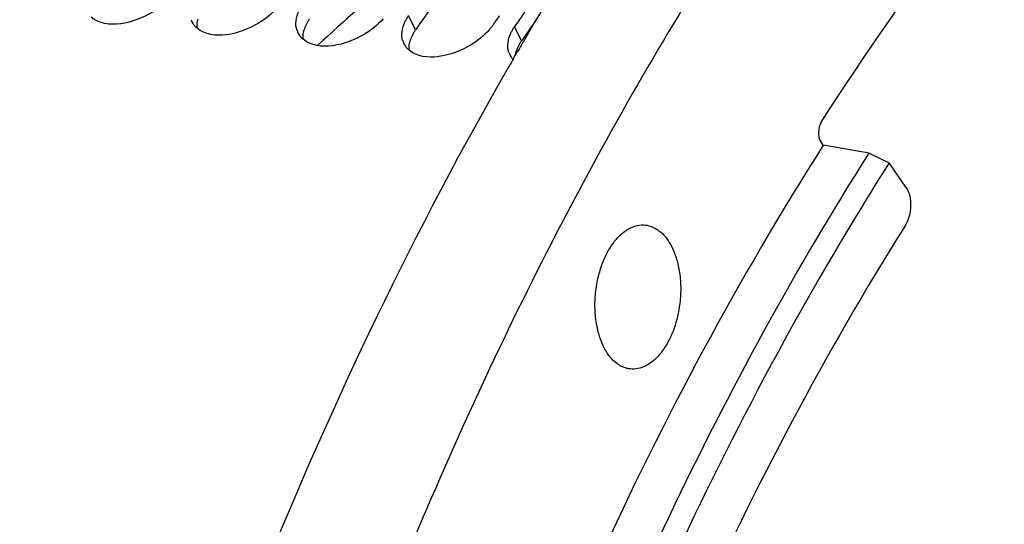
# Model space of a CAD drawing. Units: millimetres. Extents: x 0 to 594, y 0 to 420.
# Drawn here: x 197 to 206, y 85 to 89 of the extents above; entities that cross this region are included whole.
import ezdxf

# ---------------------------------------------------------------- set-up
doc = ezdxf.new("R2010")
doc.units = ezdxf.units.MM
doc.header["$LTSCALE"] = 32.67
doc.layers.get('0').update_dxf_attribs({"linetype": 'CONTINUOUS'})
doc.layers.add('AXES', color=7, linetype='CONTINUOUS')
doc.layers.add('SOLIDES', color=7, linetype='CONTINUOUS')

msp = doc.modelspace()

# ---------------------------------------------------------------- linework, layer by layer
at = {"color": 9, "linetype": 'CONTINUOUS'}
for p, q in [((200.443744, 89.317652), (200.376814, 89.452898)), ((201.451206, 89.213423), (201.384276, 89.348669))]:
    msp.add_line(p, q, dxfattribs=at)
at = {"color": 7, "linetype": 'CONTINUOUS'}
msp.add_line((201.182784, 89.369515), (201.19722, 89.390515), dxfattribs=at)
for centre, radius, start, end in [((222.800995, 74.663393), 25.967927, 141.3294644, 145.5618727), ((198.47147, 89.471451), 0.172492, 199.4802607, 207.0201824), ((198.475079, 89.473363), 0.176576, 207.0409774, 214.2456116), ((223.843602, 73.806238), 27.490513, 145.3140001, 145.4659038), ((199.478932, 89.367222), 0.172492, 199.4802607, 207.0201824), ((199.482541, 89.369134), 0.176576, 207.0409774, 214.2456116), ((200.486394, 89.262992), 0.172492, 199.4802607, 207.0201824), ((200.490003, 89.264905), 0.176576, 207.0409774, 214.2456116), ((201.493856, 89.158763), 0.172492, 199.4802607, 207.0201824), ((201.497465, 89.160676), 0.176576, 207.0409774, 214.2456116), ((201.507226, 89.167483), 0.188475, 214.2865323, 223.5384235)]:
    msp.add_arc(centre, radius, start, end, dxfattribs=at)
at = {"color": 3, "linetype": 'CONTINUOUS'}
for centre, radius, start, end in [((222.985627, 73.835969), 27.346279, 145.3660824, 145.5188636), ((223.815965, 73.854275), 27.130901, 144.9630378, 145.3664139), ((223.993089, 73.73174), 27.346279, 145.3660824, 145.5188636)]:
    msp.add_arc(centre, radius, start, end, dxfattribs=at)
for points, knots in [([(202.398403, 91.81621), (202.230507, 91.6288), (201.554009, 90.847239), (200.929511, 90.02109), (200.485106, 89.377705)], [0, 0, 0, 0, 0.24344653, 1, 1, 1, 1]), ([(199.405347, 89.369122), (199.409739, 89.378112), (199.419421, 89.396093), (199.430396, 89.413312), (199.436281, 89.421881)], [0, 0, 0, 0, 0.49042671, 1, 1, 1, 1]), ([(199.385247, 89.318435), (199.387845, 89.326971), (199.393892, 89.344151), (199.40128, 89.360795), (199.405347, 89.369122)], [0, 0, 0, 0, 0.49054313, 1, 1, 1, 1]), ([(200.412809, 89.264893), (200.417201, 89.273883), (200.426883, 89.291864), (200.437858, 89.309083), (200.443744, 89.317652)], [0, 0, 0, 0, 0.49042671, 1, 1, 1, 1]), ([(200.392709, 89.214206), (200.395307, 89.222742), (200.401354, 89.239922), (200.408742, 89.256566), (200.412809, 89.264893)], [0, 0, 0, 0, 0.49054313, 1, 1, 1, 1]), ([(201.420272, 89.160664), (201.424663, 89.169653), (201.434345, 89.187635), (201.445321, 89.204854), (201.451206, 89.213423)], [0, 0, 0, 0, 0.49042671, 1, 1, 1, 1]), ([(201.391797, 89.074887), (201.392802, 89.080738), (201.395233, 89.09253), (201.398397, 89.104146), (201.400171, 89.109976)], [0, 0, 0, 0, 0.49346066, 1, 1, 1, 1]), ([(201.400171, 89.109976), (201.402769, 89.118513), (201.408816, 89.135693), (201.416204, 89.152337), (201.420272, 89.160664)], [0, 0, 0, 0, 0.49054313, 1, 1, 1, 1])]:
    msp.add_open_spline(points, degree=3, knots=knots, dxfattribs=at)
at = {"color": 7, "linetype": 'CONTINUOUS'}
for points, knots in [([(198.119331, 89.629888), (198.068991, 89.572979), (197.86568, 89.406076), (197.509696, 89.31298), (197.359148, 89.437414)], [0, 0, 0, 0, 0.28005897, 1, 1, 1, 1]), ([(199.126793, 89.525659), (199.076453, 89.46875), (198.873142, 89.301847), (198.517159, 89.208751), (198.36661, 89.333184)], [0, 0, 0, 0, 0.28005897, 1, 1, 1, 1]), ([(200.134255, 89.42143), (200.083915, 89.364521), (199.880604, 89.197617), (199.524621, 89.104522), (199.374072, 89.228955)], [0, 0, 0, 0, 0.28005897, 1, 1, 1, 1]), ([(200.345533, 89.399572), (200.349975, 89.408658), (200.359769, 89.426831), (200.370865, 89.444236), (200.376814, 89.452898)], [0, 0, 0, 0, 0.4904356, 1, 1, 1, 1]), ([(198.36661, 89.333184), (198.359381, 89.33916), (198.345851, 89.3519), (198.334256, 89.366438), (198.329116, 89.373997)], [0, 0, 0, 0, 0.50644611, 1, 1, 1, 1]), ([(201.141717, 89.317201), (201.091377, 89.260292), (200.888066, 89.093388), (200.532083, 89.000293), (200.381535, 89.124726)], [0, 0, 0, 0, 0.28005897, 1, 1, 1, 1]), ([(201.182784, 89.369515), (201.176611, 89.360527), (201.163429, 89.342669), (201.149188, 89.325647), (201.141717, 89.317201)], [0, 0, 0, 0, 0.49159999, 1, 1, 1, 1]), ([(201.352995, 89.295343), (201.357438, 89.304428), (201.367231, 89.322602), (201.378327, 89.340007), (201.384276, 89.348669)], [0, 0, 0, 0, 0.4904356, 1, 1, 1, 1]), ([(199.374072, 89.228955), (199.366843, 89.234931), (199.353313, 89.247671), (199.341718, 89.262209), (199.336578, 89.269768)], [0, 0, 0, 0, 0.50644611, 1, 1, 1, 1]), ([(200.381535, 89.124726), (200.374305, 89.130702), (200.360775, 89.143442), (200.34918, 89.15798), (200.34404, 89.165538)], [0, 0, 0, 0, 0.50644611, 1, 1, 1, 1])]:
    msp.add_open_spline(points, degree=3, knots=knots, dxfattribs=at)
for points in [[(199.307244, 89.403602), (199.311391, 89.4383), (199.32272, 89.472409), (199.33807, 89.503801)], [(199.316314, 89.309699), (199.305817, 89.339342), (199.303513, 89.372377), (199.307244, 89.403602)], [(200.314707, 89.299373), (200.318853, 89.33407), (200.330182, 89.36818), (200.345533, 89.399572)], [(200.323777, 89.20547), (200.313279, 89.235113), (200.310975, 89.268148), (200.314707, 89.299373)], [(201.322169, 89.195144), (201.326315, 89.229841), (201.337644, 89.26395), (201.352995, 89.295343)], [(201.331239, 89.10124), (201.320742, 89.130883), (201.318437, 89.163919), (201.322169, 89.195144)]]:
    msp.add_open_spline(points, degree=3, dxfattribs=at)
at = {"color": 3, "linetype": 'CONTINUOUS'}
for points in [[(198.366186, 89.333283), (198.36437, 89.363271), (198.369039, 89.393922), (198.377785, 89.422664)], [(199.373648, 89.229054), (199.371832, 89.259042), (199.376501, 89.289693), (199.385247, 89.318435)], [(200.381111, 89.124825), (200.379295, 89.154813), (200.383963, 89.185463), (200.392709, 89.214206)]]:
    msp.add_open_spline(points, degree=3, dxfattribs=at)
at = {"layer": 'AXES', "color": 7, "linetype": 'CONTINUOUS'}
for p, q in [((201.381941, 89.057021), (201.413605, 89.111476)), ((204.318682, 88.221054), (204.294709, 88.255929))]:
    msp.add_line(p, q, dxfattribs=at)
for centre, radius, start, end in [((231.023891, 71.857727), 34.270409, 149.591683, 149.7708826), ((231.245957, 71.728561), 34.527308, 149.875745, 150.0105703)]:
    msp.add_arc(centre, radius, start, end, dxfattribs=at)
for points, knots in [([(210.065643, 97.21089), (208.591286, 96.252152), (206.534599, 94.397638), (204.197717, 91.455984), (202.535402, 88.861885), (201.046595, 85.991326), (199.293609, 81.786565), (197.672745, 76.102965), (196.684599, 68.994604), (196.678478, 61.877621), (197.653799, 55.139756), (198.993743, 50.926637), (199.839632, 48.998024)], [0, 0, 0, 0, 0.10046721, 0.15585732, 0.2145065, 0.27614043, 0.34036655, 0.47449856, 0.61243009, 0.74912533, 0.87969278, 1, 1, 1, 1]), ([(204.299873, 88.440702), (205.133747, 89.741616), (206.910564, 92.092335), (209.130675, 94.050275), (210.281799, 94.820723)], [0, 0, 0, 0, 0.52731079, 1, 1, 1, 1]), ([(201.467713, 89.204001), (201.605634, 89.439003), (202.156848, 90.352999), (202.752655, 91.24031), (203.222544, 91.88139)], [0, 0, 0, 0, 0.25529538, 1, 1, 1, 1]), ([(200.553559, 90.054958), (200.465013, 89.986814), (200.107987, 89.704901), (199.764792, 89.405556), (199.513809, 89.171542)], [0, 0, 0, 0, 0.24562502, 1, 1, 1, 1]), ([(197.178899, 78.657133), (197.667533, 80.507869), (198.827719, 84.053332), (200.43848, 87.422396), (201.341247, 88.986698)], [0, 0, 0, 0, 0.51452124, 1, 1, 1, 1]), ([(204.299873, 88.440702), (204.282072, 88.41293), (204.26599, 88.34858), (204.27729, 88.281269), (204.294709, 88.255929)], [0, 0, 0, 0, 0.51755897, 1, 1, 1, 1]), ([(204.318682, 88.221054), (203.511392, 86.952058), (202.043375, 84.203628), (200.341201, 79.735091), (199.111612, 74.913588), (198.634764, 71.574314), (198.484235, 69.882233)], [0, 0, 0, 0, 0.23246236, 0.47980574, 0.73743746, 1, 1, 1, 1]), ([(205.10412, 87.822396), (205.138655, 87.772156), (205.161457, 87.638631), (205.130121, 87.510859), (205.095317, 87.455248)], [0, 0, 0, 0, 0.48167182, 1, 1, 1, 1]), ([(205.095317, 87.455248), (204.336892, 86.243409), (202.955785, 83.62775), (201.346052, 79.386383), (200.173099, 74.818367), (199.707794, 71.65631), (199.55609, 70.053622)], [0, 0, 0, 0, 0.23295252, 0.48030111, 0.73767592, 1, 1, 1, 1]), ([(202.355094, 86.147343), (202.309934, 86.181505), (202.230857, 86.283158), (202.138074, 86.549925), (202.142103, 86.861208), (202.231849, 87.149534), (202.336504, 87.324926), (202.469804, 87.442271), (202.578706, 87.466735), (202.626563, 87.461785)], [0, 0, 0, 0, 0.1068243, 0.23498743, 0.52840444, 0.67319209, 0.80187044, 0.90923585, 1, 1, 1, 1]), ([(202.626563, 87.461785), (202.637971, 87.460604), (202.684542, 87.452377), (202.728079, 87.430063), (202.756549, 87.408526)], [0, 0, 0, 0, 0.24314521, 1, 1, 1, 1]), ([(202.756549, 87.408526), (202.801709, 87.374363), (202.880786, 87.27271), (202.973569, 87.005943), (202.96954, 86.694661), (202.879795, 86.406335), (202.775139, 86.230943), (202.641839, 86.113598), (202.532937, 86.089134), (202.48508, 86.094084)], [0, 0, 0, 0, 0.1068243, 0.23498743, 0.52840444, 0.67319209, 0.80187044, 0.90923585, 1, 1, 1, 1]), ([(202.48508, 86.094084), (202.473673, 86.095264), (202.427101, 86.103492), (202.383564, 86.125806), (202.355094, 86.147343)], [0, 0, 0, 0, 0.24314521, 1, 1, 1, 1])]:
    msp.add_open_spline(points, degree=3, knots=knots, dxfattribs=at)
at = {"layer": 'SOLIDES', "color": 7, "linetype": 'CONTINUOUS'}
for p in [(204.753997, 88.145752), (205.10412, 87.822396)]:
    msp.add_line(p, (204.945008, 88.053868), dxfattribs=at)
msp.add_arc((230.214556, 72.023201), 29.925447, 147.6094984, 149.2870723, dxfattribs=at)
msp.add_ellipse((248.108904, 65.437435), major_axis=(311.087675, -56.069681), ratio=0.04688561, start_param=1.71906234, end_param=1.72047555, dxfattribs=at)
for points, knots in [([(201.280693, 80.852623), (201.738385, 82.161437), (202.757067, 84.664697), (204.051848, 87.039239), (204.753997, 88.145752)], [0, 0, 0, 0, 0.51409765, 1, 1, 1, 1]), ([(204.486541, 87.307231), (203.753722, 86.074155), (202.421275, 83.430819), (200.870207, 79.17206), (199.744561, 74.61167), (199.300583, 71.463934), (199.15698, 69.870629)], [0, 0, 0, 0, 0.23424956, 0.48189537, 0.73874491, 1, 1, 1, 1])]:
    msp.add_open_spline(points, degree=3, knots=knots, dxfattribs=at)

doc.saveas('drawing.dxf')
